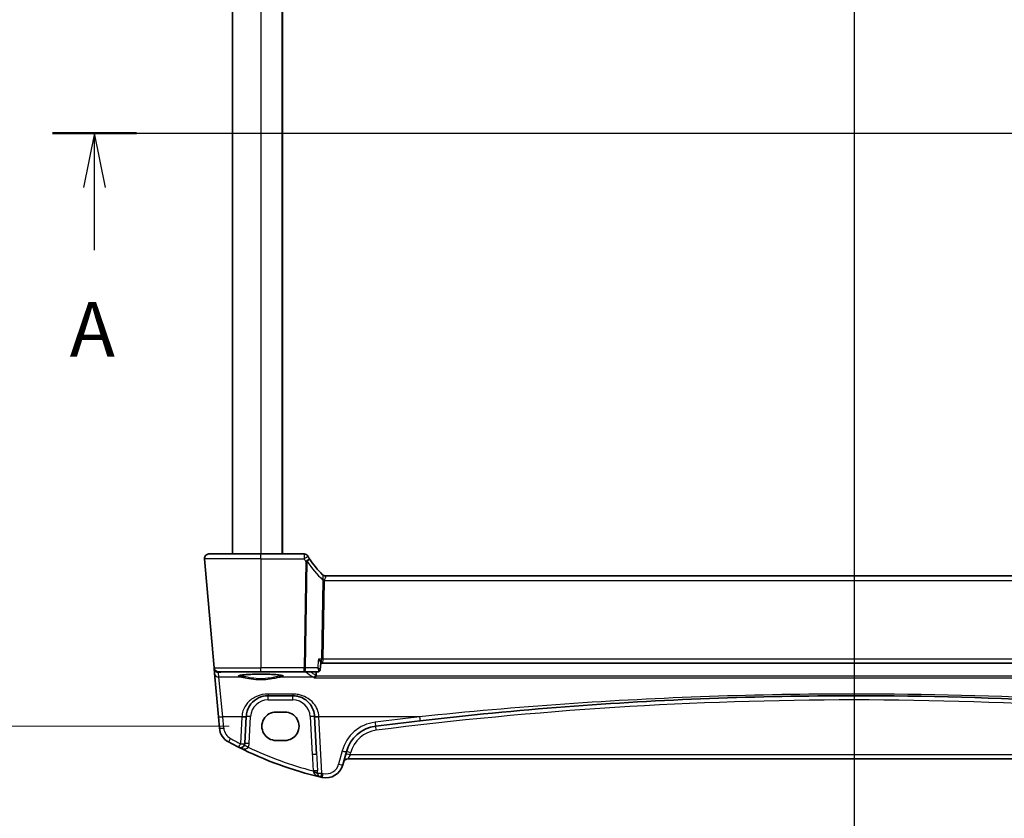
# Model space of a CAD drawing. Units: millimetres. Extents: x 72 to 9106, y 40 to 1445.
# Drawn here: x 2757 to 2983, y 861 to 1044 of the extents above; entities that cross this region are included whole.
import ezdxf

# ---------------------------------------------------------------- set-up
doc = ezdxf.new("R2010")
doc.units = ezdxf.units.MM
doc.header["$LTSCALE"] = 5
doc.layers.get('Defpoints').update_dxf_attribs({"lineweight": 25})
for name, color, linetype, lineweight in [('Dimension (ISO)', 7, 'Continuous', 18), ('Section Line (ISO)', 7, 'Continuous', 25), ('Visible (ISO)', 7, 'Continuous', 35), ('Visible Narrow (ISO)', 7, 'Continuous', 25)]:
    doc.layers.add(name, color=color, linetype=linetype, lineweight=lineweight)
doc.styles.add('Note Text (TK)', font='MS PGothic.ttf')
doc.dimstyles.new('Default - Method 1b (TK)', dxfattribs={"dimscale": 5, "dimtxt": 2.5, "dimasz": 2.5, "dimexe": 1, "dimexo": 1.5, "dimgap": 1, "dimtad": 1, "dimtoh": 1, "dimrnd": 1e-08, "dimdsep": 46, "dimtxsty": 'Note Text (TK)', "dimcen": 0.09, "dimdle": 5, "dimclrd": 100, "dimclre": 100, "dimclrt": 7, "dimadec": 1, "dimazin": 1, "dimtfac": 1, "dimtmove": 0, "dimatfit": 3, "dimfxl": 0, "dimtolj": 1, "dimlwd": -1, "dimlwe": -1, "dimarcsym": 0})

# ---------------------------------------------------------------- blocks, each defined once
blk = doc.blocks.new('*D97')
at = {"layer": 'Defpoints', "color": 0, "transparency": 16777216}
for p in [(2812.76, 1154.17), (2739.37, 882.16), (2812.76, 882.16)]:
    blk.add_point(p, dxfattribs=at)
at = {"layer": 'Dimension (ISO)', "color": 100, "transparency": 16777216}
for p, q in [((2805.26, 1154.17), (2734.37, 1154.17)), ((2739.37, 1141.67), (2739.37, 894.66)), ((2805.26, 882.16), (2734.37, 882.16))]:
    blk.add_line(p, q, dxfattribs=at)
for points in [[(2737.28, 1141.67), (2741.45, 1141.67), (2739.37, 1154.17)], [(2737.28, 894.66), (2741.45, 894.66), (2739.37, 882.16)]]:
    blk.add_solid(points, dxfattribs=at)
at = {"layer": 'Dimension (ISO)', "color": 7, "transparency": 16777216, "insert": (2728.12, 1018.17), "char_height": 12.5, "attachment_point": 5, "rotation": 90, "style": 'Note Text (TK)'}
blk.add_mtext('\\A1;272', dxfattribs=at)

msp = doc.modelspace()

# ---------------------------------------------------------------- linework, layer by layer
at = {"layer": 'Section Line (ISO)', "linetype": 'Continuous'}
for p, q in [((2948.5149, 1190.3251), (2948.5149, 833.0626)), ((2764.7274, 1018.1682), (3135.8004, 1018.1682)), ((2774.3841, 1018.1682), (2771.8841, 1005.6682)), ((2774.3841, 1005.6682), (2774.3841, 1018.1682)), ((2776.8841, 1005.6682), (2774.3841, 1018.1682)), ((2774.3841, 991.368), (2774.3841, 1005.6682))]:
    msp.add_line(p, q, dxfattribs=at)
at = {"layer": 'Section Line (ISO)', "linetype": 'Continuous', "lineweight": 50}
msp.add_line((2764.7274, 1018.1682), (2784.0407, 1018.1682), dxfattribs=at)
at = {"layer": 'Visible (ISO)'}
for p, q in [((2806.0149, 1114.6682), (2806.0149, 921.6682)), ((2817.5149, 1114.6682), (2817.5149, 921.6682)), ((2800.6063, 921.6682), (2812.5149, 921.6682)), ((2822.4408, 921.6682), (2812.5149, 921.6682)), ((2799.6101, 920.5811), (2801.7973, 895.5811)), ((3069.697, 916.6682), (2827.3329, 916.6682)), ((2826.1445, 895.1384), (2826.2988, 896.7064)), ((2826.2951, 896.6682), (2826.4522, 896.6682)), ((2826.4522, 896.6682), (3070.5777, 896.6682)), ((2801.7973, 895.5811), (2801.813, 895.4013)), ((2801.813, 895.4013), (2801.9057, 894.3414)), ((2801.9057, 894.3414), (2802.7806, 884.342)), ((2812.5149, 894.6682), (2802.7935, 894.6682)), ((2812.5149, 894.6682), (2822.4204, 894.6682)), ((2822.4204, 894.6682), (2825.6286, 894.6682)), ((2814.164, 889.1682), (2819.8514, 889.1682)), ((2818.0149, 885.4228), (2816.0149, 885.4228)), ((2802.7806, 884.342), (2803.0088, 881.7337)), ((2808.8443, 878.2001), (2809.168, 884.3768)), ((2809.168, 884.3768), (2809.1708, 884.4299)), ((2824.8445, 884.4299), (2824.8473, 884.3768)), ((2824.8473, 884.3768), (2825.302, 875.6998)), ((2816.0149, 878.9057), (2818.0149, 878.9057)), ((2831.321, 873.311), (2832.1302, 876.331)), ((2832.452, 874.6682), (3064.5779, 874.6682))]:
    msp.add_line(p, q, dxfattribs=at)
for centre, radius, start, end in [((2800.6063, 920.6682), 1, 90, 185), ((2822.4408, 920.6782), 0.99, 30.566989, 90), ((2840.5139, 931.3526), 20, 210.601461, 212.385204), ((2840.5139, 931.3526), 20, 212.385204, 226.195943), ((2827.3329, 917.6682), 1, 226.073466, 270), ((2802.7935, 895.6682), 1, 185, 270), ((2948.5149, 23.1408), 866.0274, 96.5960254, 97.2752525), ((2806.9935, 882.0824), 4, 185, 241.530429), ((2839.8576, 874.2604), 8, 97.275252, 165), ((2845.6056, 953.2871), 85, 241.530429, 243.286938), ((2807.8457, 878.2525), 1, 243.286938, 357), ((2845.6056, 953.2871), 85, 243.286938, 256.870259), ((2832.452, 873.6682), 1, 90, 165), ((2827.4573, 874.3463), 4, 257.052834, 345), ((2826.5244, 871.483), 1, 194.714836, 256.870259), ((2845.6056, 953.2871), 85, 256.870259, 257.052834)]:
    msp.add_arc(centre, radius, start, end, dxfattribs=at)
for centre, major_axis in [((2816.0149, 882.1642), (0, -3.2585)), ((2818.0149, 882.1642), (0, 3.2585))]:
    msp.add_ellipse(centre, major_axis=major_axis, ratio=0.99999926, start_param=3.14159265, end_param=6.28318531, dxfattribs=at)
for points, knots in [([(2799.6101, 920.5811), (2799.6079, 920.6054), (2799.6067, 920.63), (2799.6061, 920.6718), (2799.6063, 920.6893), (2799.6072, 920.7126), (2799.6075, 920.7184), (2799.6111, 920.7823), (2799.6193, 920.8399), (2799.639, 920.9238), (2799.6464, 920.9503), (2799.6614, 920.9967), (2799.6687, 921.017), (2799.6905, 921.0721), (2799.7071, 921.1077), (2799.7396, 921.1684), (2799.7556, 921.195), (2799.7974, 921.2582), (2799.8243, 921.2931), (2799.8687, 921.344), (2799.8854, 921.3617), (2799.9112, 921.3873), (2799.9201, 921.3957), (2799.9334, 921.408), (2799.9379, 921.4121), (2799.9445, 921.4179), (2799.9467, 921.4199), (2799.9495, 921.4224), (2799.9503, 921.423), (2799.9519, 921.4244), (2799.9527, 921.4251), (2799.9535, 921.4258)], [0, 0, 0, 0, 0.007969039, 0.007969039, 0.013741086, 0.013741086, 0.015664567, 0.015664567, 0.034959551, 0.034959551, 0.043798793, 0.043798793, 0.050445739, 0.050445739, 0.06182073, 0.06182073, 0.071511704, 0.071511704, 0.086367336, 0.086367336, 0.094882332, 0.094882332, 0.099164531, 0.099164531, 0.10131169, 0.10131169, 0.1024032, 0.1024032, 0.10298239, 0.10298239, 0.103564301, 0.103564301, 0.103564301, 0.103564301]), ([(2823.2993, 921.1713), (2823.2988, 921.1723), (2823.2982, 921.1732), (2823.2968, 921.1756), (2823.2959, 921.1771), (2823.2942, 921.1799), (2823.2935, 921.1811), (2823.2932, 921.1816), (2823.2932, 921.1817), (2823.2932, 921.1817)], [0, 0, 0, 0, 0.00034820452, 0.00034820452, 0.00090533174, 0.00090533174, 0.00162959714, 0.00162959714, 0.00180140768, 0.00180140768, 0.00180140768, 0.00180140768]), ([(2825.7384, 897.5811), (2825.7397, 897.5796), (2825.7409, 897.5781), (2825.8439, 897.4559), (2825.9386, 897.3363), (2826.0979, 897.1185), (2826.165, 897.0181), (2826.2556, 896.8586), (2826.2847, 896.795), (2826.2986, 896.7321), (2826.3, 896.718), (2826.2988, 896.7064)], [-0.000610444, -0.000610444, -0.000610444, -0.000610444, 0, 0, 0.04968502, 0.04968502, 0.096571012, 0.096571012, 0.135930753, 0.135930753, 0.149518633, 0.149518633, 0.149518633, 0.149518633]), ([(2807.4994, 893.7533), (2807.4994, 893.7531), (2807.5057, 893.758), (2807.5357, 893.772), (2807.5664, 893.7837), (2807.6601, 893.812), (2807.7308, 893.8293), (2807.9125, 893.8657), (2808.028, 893.8849), (2808.2983, 893.9227), (2808.4547, 893.9413), (2808.8024, 893.9764), (2808.9942, 893.9929), (2809.4071, 894.0233), (2809.6283, 894.0372), (2810.0938, 894.0617), (2810.3382, 894.0723), (2810.8435, 894.0901), (2811.1045, 894.0973), (2811.6364, 894.1079), (2811.9072, 894.1113), (2812.4517, 894.1144), (2812.7254, 894.1141), (2813.2687, 894.1096), (2813.5383, 894.1055), (2814.0664, 894.0936), (2814.325, 894.0858), (2814.8246, 894.0667), (2815.0655, 894.0554), (2815.5234, 894.0297), (2815.7403, 894.0153), (2816.1443, 893.9838), (2816.3313, 893.9667), (2816.6698, 893.9303), (2816.8215, 893.9111), (2817.0838, 893.8717), (2817.1952, 893.8514), (2817.3702, 893.8123), (2817.4368, 893.7931), (2817.5116, 893.7651), (2817.5307, 893.7534), (2817.5307, 893.7537)], [-1.44800669, -1.44800669, -1.44800669, -1.44800669, -1.38605871, -1.38605871, -1.28889531, -1.28889531, -1.15918439, -1.15918439, -1.01153846, -1.01153846, -0.85692529, -0.85692529, -0.69970577, -0.69970577, -0.54146057, -0.54146057, -0.38280844, -0.38280844, -0.22400701, -0.22400701, -0.06516104, -0.06516104, 0.0936936, 0.0936936, 0.25254772, 0.25254772, 0.41138964, 0.41138964, 0.57017486, 0.57017486, 0.72877899, 0.72877899, 0.88689834, 0.88689834, 1.0437884, 1.0437884, 1.19743966, 1.19743966, 1.34159971, 1.34159971, 1.44800666, 1.44800666, 1.44800666, 1.44800666]), ([(2825.6286, 894.6682), (2825.6504, 894.6682), (2825.6719, 894.6696), (2825.7135, 894.6748), (2825.7337, 894.6787), (2825.7721, 894.6882), (2825.7903, 894.6939), (2825.8245, 894.7065), (2825.8404, 894.7134), (2825.8702, 894.7279), (2825.8839, 894.7355), (2825.8967, 894.7432)], [0, 0, 0, 0, 0.00110497922, 0.00110497922, 0.00220995844, 0.00220995844, 0.00331493765, 0.00331493765, 0.00441991687, 0.00441991687, 0.00552489609, 0.00552489609, 0.00552489609, 0.00552489609]), ([(2825.8967, 894.7432), (2825.9282, 894.7622), (2825.9588, 894.7855), (2826.0137, 894.8379), (2826.038, 894.867), (2826.078, 894.9264), (2826.0938, 894.9566), (2826.1181, 895.0145), (2826.1266, 895.0421), (2826.1388, 895.0933), (2826.1424, 895.1168), (2826.1445, 895.1384)], [-0.08284273584, -0.08284273584, -0.08284273584, -0.08284273584, -0.08110812912, -0.08110812912, -0.07937352239, -0.07937352239, -0.07763891567, -0.07763891567, -0.07590430894, -0.07590430894, -0.07416970222, -0.07416970222, -0.07416970222, -0.07416970222]), ([(2825.1733, 893.6888), (2825.1604, 893.6356), (2825.1407, 893.5855), (2825.0856, 893.4818), (2825.0476, 893.4317), (2824.9692, 893.3526), (2824.929, 893.3219), (2824.8453, 893.273), (2824.8012, 893.2551), (2824.7564, 893.2441), (2824.7555, 893.2439), (2824.7545, 893.2437)], [0, 0, 0, 0, 0.0164863097, 0.0164863097, 0.0374655512, 0.0374655512, 0.0564282697, 0.0564282697, 0.0760822095, 0.0760822095, 0.0764925173, 0.0764925173, 0.0764925173, 0.0764925173]), ([(2809.1708, 884.4299), (2809.1922, 884.8389), (2809.2642, 885.2425), (2809.569, 886.2417), (2809.8713, 886.8064), (2810.7214, 887.8688), (2811.3047, 888.3381), (2812.6409, 888.987), (2813.3983, 889.1682), (2814.164, 889.1682)], [-0.941872354, -0.941872354, -0.941872354, -0.941872354, -0.793803562, -0.793803562, -0.556893494, -0.556893494, -0.27563511, -0.27563511, 0, 0, 0, 0]), ([(2819.8514, 889.1682), (2820.2191, 889.1682), (2820.5866, 889.1272), (2821.4637, 888.9313), (2821.9566, 888.7327), (2822.9569, 888.1398), (2823.4396, 887.7091), (2824.418, 886.4245), (2824.791, 885.4514), (2824.8445, 884.4299)], [-0.941871742, -0.941871742, -0.941871742, -0.941871742, -0.809476933, -0.809476933, -0.614178016, -0.614178016, -0.369829586, -0.369829586, 0, 0, 0, 0]), ([(2849.0359, 883.4357), (2860.1101, 884.7163), (2871.206, 885.7827), (2893.3259, 887.4784), (2904.3505, 888.1119), (2926.4213, 888.9568), (2937.4679, 889.1682), (2964.9281, 889.1682), (2981.3386, 888.7014), (3010.7766, 887.0262), (3023.8175, 885.9874), (3040.5559, 884.2714), (3044.2762, 883.8656), (3047.994, 883.4357)], [-19.96866369, -19.96866369, -19.96866369, -19.96866369, -16.62023465, -16.62023465, -13.30228325, -13.30228325, -9.98433184, -9.98433184, -5.05470264, -5.05470264, -1.12411048, -1.12411048, 0, 0, 0, 0])]:
    msp.add_open_spline(points, degree=3, knots=knots, dxfattribs=at)
for points, degree in [([(2825.1865, 893.7722), (2825.22, 894.2203), (2825.2535, 894.6682)], 2), ([(2825.1733, 893.6888), (2825.18, 893.7161), (2825.1844, 893.744), (2825.1865, 893.7722)], 3)]:
    msp.add_open_spline(points, degree=degree, dxfattribs=at)
at = {"layer": 'Visible Narrow (ISO)'}
for p, q in [((2812.5149, 1114.6682), (2812.5149, 921.6682)), ((2817.3149, 1114.6682), (2817.3149, 921.6682)), ((2812.5149, 920.5811), (2812.5149, 921.6682)), ((2812.5149, 920.5811), (2799.6101, 920.5811)), ((2812.5149, 920.5811), (2822.4472, 920.5811)), ((2812.5149, 920.5811), (2812.5149, 895.5811)), ((2822.8076, 919.9859), (2822.4204, 895.5811)), ((2822.7702, 895.5811), (2823.1572, 919.9747)), ((2826.7492, 915.5811), (2826.4637, 897.5811)), ((2826.8135, 897.5811), (2827.099, 915.5811)), ((2827.099, 915.5811), (3069.9309, 915.5811)), ((2826.4637, 897.5811), (2825.7384, 897.5811)), ((3070.2164, 897.5811), (2826.8135, 897.5811)), ((2801.7973, 895.5811), (2812.5149, 895.5811)), ((2802.8092, 894.4923), (2803.8581, 894.6162)), ((2802.9019, 893.4324), (2802.8092, 894.4923)), ((2803.8581, 894.6162), (2803.8581, 894.6682)), ((2803.8581, 894.6162), (2822.8237, 894.6162)), ((2822.4204, 895.5811), (2812.5149, 895.5811)), ((2812.5149, 894.6682), (2812.5149, 895.5811)), ((2822.4204, 894.6682), (2822.4204, 895.5811)), ((2825.5416, 895.5811), (2822.7702, 895.5811)), ((2822.8237, 894.6162), (2822.8237, 894.6682)), ((2803.7768, 884.342), (2802.9019, 893.4324)), ((2808.062, 893.4324), (2802.9019, 893.4324)), ((2824.5673, 893.4324), (2816.9679, 893.4324)), ((2824.7545, 893.2437), (3072.2754, 893.2437)), ((3071.8566, 893.6888), (2825.1733, 893.6888)), ((2819.8514, 889.5593), (2814.164, 889.5593)), ((2814.164, 889.5593), (2814.164, 889.1682)), ((2819.8514, 889.5593), (2819.8514, 889.1682)), ((2814.164, 888.2031), (2814.164, 889.1682)), ((2814.164, 888.2031), (2819.8514, 888.2031)), ((2819.8514, 888.2031), (2819.8514, 889.1682)), ((2804.005, 881.7337), (2803.7768, 884.342)), ((2808.1694, 884.342), (2803.7768, 884.342)), ((2808.1694, 884.342), (2807.8457, 878.1653)), ((2808.1722, 884.3902), (2808.1694, 884.342)), ((2809.8429, 878.1827), (2810.1694, 884.4125)), ((2823.8459, 884.4125), (2824.3034, 875.6824)), ((2825.8459, 884.342), (2825.8432, 884.3902)), ((2826.5244, 871.3958), (2825.8459, 884.342)), ((2848.921, 884.342), (2825.8459, 884.342)), ((2831.1643, 876.5026), (2830.3551, 873.4827)), ((2832.9692, 875.6333), (2833.0962, 876.1071)), ((2832.9692, 875.6333), (2832.452, 874.6682)), ((3064.0607, 875.6333), (2832.9692, 875.6333))]:
    msp.add_line(p, q, dxfattribs=at)
for centre, radius, start, end in [((2840.5139, 931.2663), 20.99, 210.601461, 212.385204), ((2840.8637, 931.2654), 21, 212.524188, 227.814571), ((2814.164, 884.2031), 4, 90, 177), ((2819.8514, 884.2031), 4, 3, 90), ((2948.5149, 23.1757), 865.0274, 82.7247475, 97.2752525), ((2839.8576, 874.1733), 9, 97.275252, 165), ((2948.5149, 23.0536), 867.0274, 96.5960254, 97.2752525), ((2806.9935, 881.9952), 3, 185, 241.530429), ((2839.8576, 874.2953), 7, 97.275252, 165), ((2845.6056, 953.1999), 84, 241.530429, 243.286938), ((2807.8457, 878.2874), 2, 332.161381, 357), ((2845.6056, 953.2522), 84, 244.629581, 255.454383), ((2845.6056, 953.1999), 84, 256.870259, 257.052834), ((2827.4573, 874.2592), 3, 257.052834, 345)]:
    msp.add_arc(centre, radius, start, end, dxfattribs=at)
for centre, major_axis, ratio, start_param, end_param in [((2822.4472, 920.6673), (0.8521, 0.504), 0.07509142, 4.66800662, 6.28318531), ((2822.7885, 920.1102), (0.836, 0.5303), 0.07368041, 4.66569063, 6.28318531), ((2822.8076, 920.0722), (-0.9443, -0.2975), 0.08315699, 1.54460591, 2.22593068), ((2827.3622, 917.6401), (-0.6922, -0.7217), 0.97128364, 0, 0.77908749), ((2832.1057, 915.7554), (-5.356, -0.2158), 0.3712347, 6.20027522, 6.2623257), ((2827.099, 915.4939), (-0.9999, 0.0159), 0.08714486, 4.71377151, 5.0711622), ((2827.1113, 915.6178), (0.9839, -0.179), 0.02480646, 1.57530886, 1.9387836), ((2832.4555, 915.6682), (-5.3565, -0.0964), 0.18581911, 6.21189112, 6.2739416), ((2826.4522, 897.6682), (0, 1), 0.36266916, 3.14159265, 4.62512252), ((2826.4522, 897.6682), (0, -1), 0.01154572, 0, 1.48352986), ((2826.8135, 897.4939), (-0.9999, 0.0159), 0.08714486, 4.71377151, 5.0711622), ((2802.8092, 895.4885), (-0.9962, -0.0872), 0.02903966, 0, 0.1869078), ((2802.8092, 895.4885), (-0.9962, -0.0872), 0.99616574, 0, 1.48386278), ((2802.9019, 894.4286), (-0.9962, -0.0872), 0.99616574, 0, 1.48386278), ((2802.8092, 895.4885), (0.1173, -0.9931), 0.8016965, 5.31225761, 6.13685272), ((2803.9232, 895.6201), (-0.8951, -0.5231), 0.95766959, 0.69862228, 0.997099), ((2812.5149, 893.6622), (-5.1703, 0), 0.08748907, 2.60852577, 6.8162522), ((2822.4204, 895.6682), (-0.9999, 0.0159), 0.08714486, 1.57217885, 1.92956955), ((2822.4204, 895.6682), (0, -1), 0.35112344, 0, 1.48352986), ((2822.8237, 895.1143), (0.3099, 0.3924), 0.99018087, 3.8147615, 4.26623532), ((3203.7024, 898.3086), (383.2098, 0), 0.08749123, 3.25194768, 3.28755155), ((2824.5673, 893.9305), (-0.2557, -0.4297), 0.98568186, 0.5432136, 2.01374031), ((2825.6382, 895.1712), (0.2585, -0.428), 0.97848707, 5.76880104, 6.28318531), ((2808.062, 893.6316), (-0.0293, -0.1978), 0.85881907, 0.17096498, 1.66245084), ((2816.9679, 893.6316), (0.0293, -0.1978), 0.85881907, 4.62073447, 6.11222033), ((2803.7768, 884.4291), (-0.9962, -0.0872), 0.08682659, 0, 1.56320013), ((2808.1694, 884.4291), (0.9986, -0.0523), 0.0870372, 4.71695038, 6.28318531), ((2808.1722, 884.4822), (0.9986, -0.0523), 0.09185792, 4.71720301, 6.28318531), ((2810.1694, 884.3776), (-0.9986, 0.0523), 0.03485173, 4.71421548, 6.28318531), ((2823.8459, 884.3776), (0.9986, 0.0523), 0.03485173, 0, 1.56896983), ((2825.8432, 884.4822), (-0.9986, -0.0523), 0.09185792, 0, 1.56598229), ((2825.8459, 884.4291), (-0.9986, -0.0523), 0.0870372, 0, 1.56623493), ((2838.7179, 883.188), (0.1266, -0.9919), 0.01107855, 4.79895112, 6.28318531), ((2848.921, 884.4291), (0.1149, -0.9934), 0.01004916, 4.79907635, 6.28318531), ((2804.005, 881.8209), (-0.9962, -0.0872), 0.08682659, 0, 1.56320013), ((2838.9712, 881.2041), (-0.1266, 0.9919), 0.00442219, 4.74701444, 6.28318534), ((2805.5635, 879.4452), (-0.4767, -0.8791), 0.04166892, 0, 1.49410514), ((2807.8457, 878.2525), (-0.4495, -0.8933), 0.03929776, 0, 1.49286395), ((2807.8457, 878.2525), (0.9986, -0.0523), 0.0870372, 4.71695038, 6.28318531), ((2809.8429, 878.1478), (-0.9986, 0.0523), 0.03485173, 4.71421548, 6.28318531), ((2809.6142, 877.3185), (-0.8843, 0.467), 0.03086455, 4.72868717, 6.28318531), ((2831.1643, 876.5898), (0.9659, -0.2588), 0.08420741, 4.73494846, 6.28318531), ((2832.9692, 875.5984), (-0.9659, 0.2588), 0.0337117, 4.72142176, 6.28318531), ((2833.0962, 876.0722), (-0.9659, 0.2588), 0.0337117, 4.72142176, 6.28318531), ((2824.3034, 875.6475), (0.9986, 0.0523), 0.03485173, 0, 1.56896983), ((2826.297, 875.8566), (1.9979, -38.1912), 0.05229646, 4.71421465, 4.81226567), ((2826.297, 875.8217), (1.9951, -38.1042), 0.02620788, 4.71421506, 4.81226608), ((2824.5089, 871.9096), (0.9983, 0.0575), 0.03484188, 0.09773727, 1.56879054), ((2824.5338, 871.3652), (0.9993, 0.0361), 0.28530942, 0.08051638, 1.49510799), ((2824.59, 870.975), (0.9672, 0.254), 0.43107495, 0, 1.34425807), ((2826.5244, 871.483), (-0.9986, -0.0523), 0.0870372, 0.07745748, 1.56623493), ((2826.5244, 871.483), (-0.2272, -0.9739), 0.01986973, 0, 1.48581675), ((2826.7852, 871.4226), (-0.2241, -0.9746), 0.01959829, 0, 1.48575387), ((2830.3551, 873.5699), (0.9659, -0.2588), 0.08420741, 4.73494846, 6.28318531)]:
    msp.add_ellipse(centre, major_axis=major_axis, ratio=ratio, start_param=start_param, end_param=end_param, dxfattribs=at)
for points, knots in [([(2822.4408, 921.6682), (2822.4408, 921.6682), (2822.4408, 921.6633), (2822.4411, 921.6121), (2822.4419, 921.4836), (2822.4436, 921.187), (2822.4445, 921.0352), (2822.446, 920.7805), (2822.4466, 920.6807), (2822.4472, 920.5811)], [-0.00180140768, -0.00180140768, -0.00180140768, -0.00180140768, -0.00162959714, -0.00162959714, -0.00090533174, -0.00090533174, -0.00034820452, -0.00034820452, 0, 0, 0, 0]), ([(2822.7885, 920.0239), (2822.7917, 920.0188), (2822.7948, 920.0137), (2822.8, 920.004), (2822.8022, 919.9994), (2822.8055, 919.9919), (2822.8067, 919.9889), (2822.8076, 919.9859)], [0, 0, 0, 0, 0.00179401955, 0.00179401955, 0.00332011713, 0.00332011713, 0.00427392812, 0.00427392812, 0.00427392812, 0.00427392812]), ([(2822.8076, 919.9859), (2822.8695, 919.983), (2822.9295, 919.9807), (2823.046, 919.977), (2823.1025, 919.9756), (2823.1572, 919.9747)], [0, 0, 0, 0, 0.00059075906, 0.00059075906, 0.00118151811, 0.00118151811, 0.00118151811, 0.00118151811]), ([(2823.1572, 919.9747), (2823.2019, 920.0099), (2823.2448, 920.0456), (2823.3267, 920.1178), (2823.3658, 920.1543), (2823.4025, 920.1911)], [-0.00118151811, -0.00118151811, -0.00118151811, -0.00118151811, -0.00059075906, -0.00059075906, 0, 0, 0, 0]), ([(2823.4025, 920.1911), (2823.4619, 920.2506), (2823.503, 920.2991), (2823.5871, 920.4114), (2823.6155, 920.4662), (2823.6472, 920.5668), (2823.6445, 920.6089), (2823.6246, 920.6404)], [-0.00427392812, -0.00427392812, -0.00427392812, -0.00427392812, -0.00332011713, -0.00332011713, -0.00179401955, -0.00179401955, 0, 0, 0, 0]), ([(2826.67, 916.9184), (2826.6816, 916.9073), (2826.6908, 916.875), (2826.7097, 916.7392), (2826.7163, 916.6048), (2826.7253, 916.3104), (2826.7282, 916.1642), (2826.7407, 915.911), (2826.7473, 915.8098), (2826.7615, 915.7049)], [0, 0, 0, 0, 0.063425368, 0.063425368, 0.163643445, 0.163643445, 0.240734272, 0.240734272, 0.28891604, 0.28891604, 0.28891604, 0.28891604]), ([(2827.1113, 915.643), (2827.14, 915.722), (2827.1764, 915.8004), (2827.2682, 915.9996), (2827.3226, 916.1176), (2827.4133, 916.3605), (2827.4392, 916.4762), (2827.4204, 916.6028), (2827.3985, 916.6367), (2827.3622, 916.6541)], [-0.28891604, -0.28891604, -0.28891604, -0.28891604, -0.240734272, -0.240734272, -0.163643445, -0.163643445, -0.063425368, -0.063425368, 0, 0, 0, 0]), ([(2827.3622, 916.6541), (2827.3525, 916.6588), (2827.3452, 916.6623), (2827.3354, 916.667), (2827.3329, 916.6682), (2827.3329, 916.6682)], [-0.033761287, -0.033761287, -0.033761287, -0.033761287, -0.0168806435, -0.0168806435, 0, 0, 0, 0]), ([(2825.7384, 897.5811), (2825.6768, 896.9551), (2825.6152, 896.3292), (2825.5536, 895.7033), (2825.5496, 895.6626), (2825.5456, 895.6218), (2825.5416, 895.5811)], [-0.530406458, -0.530406458, -0.530406458, -0.530406458, -0.341426804, -0.341426804, -0.341426804, -0.329122203, -0.329122203, -0.329122203, -0.329122203]), ([(2825.0596, 893.8869), (2824.9249, 893.9671), (2824.7936, 894.0474), (2824.4726, 894.2489), (2824.2872, 894.3701), (2824.1094, 894.4914), (2824.023, 894.5503), (2823.9384, 894.6092), (2823.8555, 894.6682)], [1.4248374335, 1.4248374335, 1.4248374335, 1.4248374335, 1.4320950923, 1.4320950923, 1.4430372755, 1.4430372755, 1.4430372755, 1.4483535662, 1.4483535662, 1.4483535662, 1.4483535662]), ([(2826.1445, 895.1384), (2826.1453, 895.1462), (2826.1386, 895.1578), (2826.1095, 895.1915), (2826.0825, 895.2159), (2825.9951, 895.286), (2825.9229, 895.3375), (2825.7523, 895.4513), (2825.6504, 895.5155), (2825.5416, 895.5811)], [-0.0741697022, -0.0741697022, -0.0741697022, -0.0741697022, -0.0628938723, -0.0628938723, -0.0481102969, -0.0481102969, -0.024727421, -0.024727421, 0.0004220512, 0.0004220512, 0.0004220512, 0.0004220512]), ([(2825.5416, 895.5811), (2825.5913, 895.4588), (2825.6336, 895.3373), (2825.6946, 895.1182), (2825.7154, 895.0173), (2825.7284, 894.8756), (2825.7284, 894.8253), (2825.7164, 894.7497), (2825.7065, 894.7215), (2825.6819, 894.6888), (2825.6705, 894.6796), (2825.6572, 894.6741)], [-0.0004220512, -0.0004220512, -0.0004220512, -0.0004220512, 0.024727421, 0.024727421, 0.0481102969, 0.0481102969, 0.0628938723, 0.0628938723, 0.075170096, 0.075170096, 0.0828427358, 0.0828427358, 0.0828427358, 0.0828427358]), ([(2825.6572, 894.6741), (2825.6524, 894.6721), (2825.6476, 894.6707), (2825.6381, 894.6687), (2825.6333, 894.6682), (2825.6286, 894.6682)], [-0.00552489609, -0.00552489609, -0.00552489609, -0.00552489609, -0.00276244804, -0.00276244804, 0, 0, 0, 0]), ([(2808.2339, 893.6246), (2807.9808, 893.6637), (2807.7928, 893.7062), (2807.6426, 893.7639), (2807.6143, 893.7777), (2807.593, 893.7916)], [-2.103863215, -2.103863215, -2.103863215, -2.103863215, -1.803307326, -1.803307326, -1.710330231, -1.710330231, -1.710330231, -1.710330231]), ([(2808.062, 893.4324), (2808.2944, 893.3986), (2808.5777, 893.3447), (2809.4477, 893.1805), (2810.1108, 893.0581), (2811.5643, 892.8975), (2812.3553, 892.864), (2813.8286, 892.9252), (2814.5116, 893.0069), (2815.585, 893.1787), (2816.0076, 893.2613), (2816.5936, 893.3709), (2816.7949, 893.4072), (2816.9679, 893.4324)], [-1.08100654, -1.08100654, -1.08100654, -1.08100654, -0.94341189, -0.94341189, -0.71188083, -0.71188083, -0.47944053, -0.47944053, -0.26635585, -0.26635585, -0.10244456, -0.10244456, 0, 0, 0, 0]), ([(2816.796, 893.6246), (2816.6297, 893.599), (2816.4362, 893.562), (2815.8729, 893.4501), (2815.4667, 893.3659), (2814.4347, 893.1907), (2813.7781, 893.1073), (2812.3614, 893.0449), (2811.6008, 893.079), (2810.2033, 893.2428), (2809.5659, 893.3678), (2808.7296, 893.5352), (2808.4573, 893.5902), (2808.2339, 893.6246)], [0, 0, 0, 0, 0.10244456, 0.10244456, 0.26635585, 0.26635585, 0.47944053, 0.47944053, 0.71188083, 0.71188083, 0.94341189, 0.94341189, 1.08100654, 1.08100654, 1.08100654, 1.08100654]), ([(2817.4364, 893.7915), (2817.4144, 893.777), (2817.3845, 893.7626), (2817.2316, 893.7049), (2817.0453, 893.6631), (2816.796, 893.6246)], [1.7103978, 1.7103978, 1.7103978, 1.7103978, 1.807746784, 1.807746784, 2.103863215, 2.103863215, 2.103863215, 2.103863215]), ([(2814.164, 889.5593), (2813.2452, 889.5593), (2812.3363, 889.3616), (2810.7329, 888.6537), (2810.0329, 888.1418), (2809.0128, 886.9828), (2808.65, 886.3668), (2808.2843, 885.2767), (2808.1979, 884.8364), (2808.1722, 884.3902)], [0, 0, 0, 0, 0.27563511, 0.27563511, 0.556893494, 0.556893494, 0.793803562, 0.793803562, 0.941872354, 0.941872354, 0.941872354, 0.941872354]), ([(2825.8432, 884.3902), (2825.7789, 885.5047), (2825.3314, 886.5662), (2824.1572, 887.9675), (2823.578, 888.4374), (2822.3776, 889.0843), (2821.7862, 889.3009), (2820.7336, 889.5146), (2820.2927, 889.5593), (2819.8514, 889.5593)], [0, 0, 0, 0, 0.369829586, 0.369829586, 0.614178016, 0.614178016, 0.809476933, 0.809476933, 0.941871742, 0.941871742, 0.941871742, 0.941871742]), ([(3048.1089, 884.342), (3044.3868, 884.7332), (3040.6622, 885.1026), (3023.9045, 886.6643), (3010.8485, 887.6098), (2981.3765, 889.1345), (2964.9471, 889.5593), (2937.4551, 889.5593), (2926.3958, 889.3669), (2904.2995, 888.5979), (2893.2621, 888.0214), (2871.1167, 886.478), (2860.008, 885.5075), (2848.921, 884.342)], [0, 0, 0, 0, 1.12411048, 1.12411048, 5.05470264, 5.05470264, 9.98433184, 9.98433184, 13.30228325, 13.30228325, 16.62023465, 16.62023465, 19.96866369, 19.96866369, 19.96866369, 19.96866369]), ([(2807.3962, 877.3592), (2807.4919, 877.311), (2807.5901, 877.2667), (2807.8886, 877.1475), (2808.0931, 877.0859), (2808.4552, 877.0165), (2808.6125, 876.9996), (2808.8624, 877.0004), (2808.957, 877.0076), (2809.15, 877.0407), (2809.2489, 877.0697), (2809.4097, 877.1462), (2809.4753, 877.1904), (2809.5626, 877.2772), (2809.5912, 877.314), (2809.6142, 877.3534)], [-0.000882984, -0.000882984, -0.000882984, -0.000882984, 0.044881365, 0.044881365, 0.13631509, 0.13631509, 0.206648725, 0.206648725, 0.251196732, 0.251196732, 0.302446781, 0.302446781, 0.346124348, 0.346124348, 0.373422828, 0.373422828, 0.373422828, 0.373422828]), ([(2824.5089, 871.9445), (2824.5253, 871.8949), (2824.541, 871.8455), (2824.571, 871.7478), (2824.5854, 871.6995), (2824.5991, 871.6522)], [-0.0553722168, -0.0553722168, -0.0553722168, -0.0553722168, -0.0276861084, -0.0276861084, 0, 0, 0, 0]), ([(2824.7006, 871.4383), (2824.7437, 871.3734), (2824.7954, 871.3105), (2824.946, 871.1542), (2825.0535, 871.0663), (2825.3051, 870.8944), (2825.453, 870.8129), (2825.8249, 870.6432), (2826.0596, 870.5646), (2826.2973, 870.5091)], [0, 0, 0, 0, 0.039681771, 0.039681771, 0.103172604, 0.103172604, 0.176261453, 0.176261453, 0.280417966, 0.280417966, 0.280417966, 0.280417966]), ([(2825.5291, 871.4241), (2825.5252, 871.5132), (2825.521, 871.6038), (2825.5121, 871.7864), (2825.5074, 871.8783), (2825.5023, 871.9702)], [0, 0, 0, 0, 0.0276861084, 0.0276861084, 0.0553722168, 0.0553722168, 0.0553722168, 0.0553722168])]:
    msp.add_open_spline(points, degree=3, knots=knots, dxfattribs=at)
for points in [[(2825.1865, 893.7722), (2825.1452, 893.8229), (2825.1028, 893.8611), (2825.0596, 893.8869)], [(2824.5673, 893.4324), (2824.6319, 893.3958), (2824.6945, 893.3327), (2824.7545, 893.2437)], [(2824.5991, 871.6522), (2824.6203, 871.5796), (2824.6544, 871.5077), (2824.7006, 871.4383)], [(2825.5572, 871.229), (2825.541, 871.2907), (2825.5316, 871.3563), (2825.5291, 871.4241)]]:
    msp.add_open_spline(points, degree=3, dxfattribs=at)

# ---------------------------------------------------------------- texts
at = {"layer": 'Section Line (ISO)', "insert": (2768.703, 963.022), "char_height": 12.5, "attachment_point": 7, "style": 'Note Text (TK)'}
msp.add_mtext('A', dxfattribs=at)

# ---------------------------------------------------------------- dimensions: what is measured, and where the dimension line sits
at = {"layer": 'Dimension (ISO)', "color": 100, "true_color": 0x00ff3f}
dim = msp.add_linear_dim(base=(2739.3672, 882.1642), p1=(2812.7564, 1154.1722), p2=(2812.7564, 882.1642), angle=90, dimstyle='Default - Method 1b (TK)', override={"dimtoh": 0, "dimdec": 1, "dimpost": '', "dimatfit": 1}, dxfattribs=at)
dim.commit()
dim.dimension.update_dxf_attribs({"geometry": '*D97', "text_midpoint": (2728.1172, 1018.1682)})

doc.saveas('drawing.dxf')
